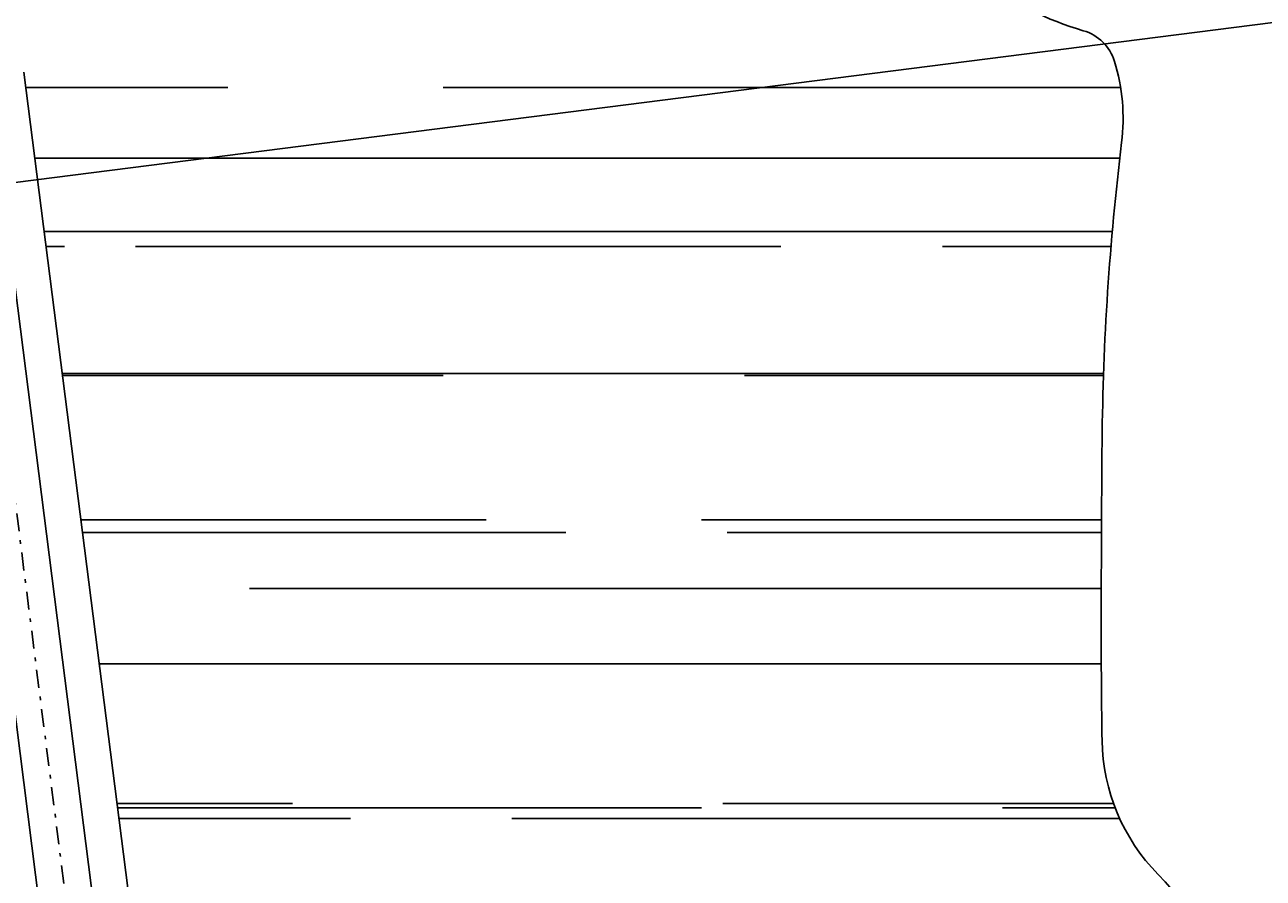
# Model space of a CAD drawing. Extents: x 37509 to 40755, y -3096 to -297.
# Drawn here: x 38858 to 38893, y -786 to -762 of the extents above; entities that cross this region are included whole.
import ezdxf

# ---------------------------------------------------------------- set-up
doc = ezdxf.new("R2010")
doc.units = 0
doc.header["$MEASUREMENT"] = 0
doc.header["$PDMODE"] = 67
doc.linetypes.add('DASHDOT', pattern=[1, 0.5, -0.25, 0, -0.25])
doc.layers.get('0').update_dxf_attribs({"linetype": 'CONTINUOUS'})
doc.layers.get('DEFPOINTS').update_dxf_attribs({"linetype": 'CONTINUOUS'})
doc.layers.add('DIMENSION', color=7, linetype='CONTINUOUS')
doc.dimstyles.get("Standard").update_dxf_attribs({"dimtxt": 0.18, "dimasz": 0.18, "dimexe": 0.18, "dimexo": 0.0625, "dimgap": 0.09, "dimtad": 0, "dimtih": 1, "dimtoh": 1, "dimdec": 4, "dimzin": 0, "dimdsep": 46, "dimtxsty": 'Standard', "dimcen": 0.09, "dimadec": 0, "dimazin": 0, "dimtfac": 1, "dimtdec": 4, "dimtofl": 0, "dimtmove": 0, "dimatfit": 0, "dimfxl": 0, "dimtolj": 1, "dimtzin": 0, "dimarcsym": 0})

# ---------------------------------------------------------------- blocks, each defined once
blk = doc.blocks.new('*X15')
at = {"color": 0, "linetype": 'ByBlock'}
for p, q in [((1984.512, 1387.98), (2003.4, 1387.98)), ((2009.4, 1387.98), (2015.037, 1387.98)), ((1984.535, 1386), (2014.785, 1386)), ((1984.744, 1383.96), (2014.525, 1383.96)), ((1984.78, 1383.54), (1989.48, 1383.54)), ((1993.98, 1383.54), (2011.98, 1383.54)), ((2013.96, 1383.54), (2014.472, 1383.54)), ((1984.987, 1380), (2014.021, 1380)), ((1984.989, 1379.94), (1995, 1379.94)), ((2003.4, 1379.94), (2014.014, 1379.94)), ((1985.044, 1375.92), (1996.2, 1375.92)), ((2002.2, 1375.92), (2013.502, 1375.92)), ((1985.045, 1375.56), (1995.48, 1375.56)), ((1999.98, 1375.56), (2013.456, 1375.56)), ((1985.051, 1374), (2008.8, 1374)), ((1985.05, 1371.9), (2012.99, 1371.9)), ((1984.662, 1367.88), (1987.8, 1367.88)), ((1984.707, 1368), (1995.6, 1368)), ((1996.2, 1367.88), (2012.479, 1367.88)), ((2007.6, 1368), (2012.494, 1368)), ((1984.536, 1367.58), (2001.48, 1367.58)), ((2005.98, 1367.58), (2012.44, 1367.58))]:
    blk.add_line(p, q, dxfattribs=at)
blk = doc.blocks.new('*D123')
at = {"layer": 'DEFPOINTS', "color": 0, "linetype": 'ByBlock'}
for p in [(38934.082, -732.859), (38832.56, -745.78), (38937.087, -756.47)]:
    blk.add_point(p, dxfattribs=at)
at = {"layer": 'DIMENSION', "color": 0, "linetype": 'ByBlock', "lineweight": -2}
for p, q in [((38934.09, -732.921), (38937.11, -756.649)), ((38832.568, -745.842), (38835.588, -769.57)), ((38936.908, -756.493), (38896.813, -761.596)), ((38835.744, -769.369), (38895.553, -761.756))]:
    blk.add_line(p, q, dxfattribs=at)
at = {"layer": 'DIMENSION', "color": 0, "linetype": 'ByBlock'}
for points in [[(38936.905, -756.463), (38936.912, -756.523), (38937.087, -756.47)], [(38835.74, -769.339), (38835.747, -769.398), (38835.565, -769.391)]]:
    blk.add_solid(points, dxfattribs=at)
at = {"layer": 'DIMENSION', "color": 0, "linetype": 'ByBlock', "insert": (38896.183, -761.676), "char_height": 0.18, "attachment_point": 5}
blk.add_mtext('\\A1;102.3410', dxfattribs=at)

msp = doc.modelspace()

# ---------------------------------------------------------------- linework, layer by layer
at = {"color": 7, "linetype": 'DASHDOT'}
msp.add_line((38867.08187, -844.98156), (38851.58165, -723.19788), dxfattribs=at)
at = {"color": 6, "linetype": 'Continuous'}
for p, q in [((38863.89234, -813.98156), (38857.27422, -761.98364)), ((38862.38024, -813.98156), (38855.78622, -762.17303)), ((38861.59654, -788.02337), (38858.46585, -763.42587))]:
    msp.add_line(p, q, dxfattribs=at)
at = {"color": 2, "linetype": 'Continuous'}
msp.add_lwpolyline([(38850.79126, -751.30702, -0.00338378), (38855.86625, -749.04651, -0.03621692), (38856.35626, -748.87325, -0.09905426), (38857.78712, -748.77292, -0.02588796), (38863.13861, -749.74245, -0.02657087), (38865.31957, -750.37933, 0.02299351), (38867.83407, -751.13317, 0.22810819), (38872.05721, -750.2628, -0.33815843), (38875.13814, -750.26397, -0.14289403), (38876.49708, -752.11076, 0.10954892), (38878.09455, -754.60998, 0.01586785), (38881.59357, -757.8834, 0.01617529), (38885.22471, -760.86824, 0.09440347), (38888.00604, -762.27205, -0.25416086), (38888.87673, -763.12816, -0.10487135), (38889.07465, -765.39517, 0.02827505), (38888.52892, -773.73243, 0.00220689), (38888.50503, -779.14585, 0.0040761), (38888.52892, -782.07676, 0.19238898), (38890.09071, -785.80774, -0.17092528), (38892.00705, -789.89958, -0.13965098)], format="xyb", dxfattribs=at)

# ---------------------------------------------------------------- block references
at = {"color": 8, "linetype": 'ByBlock', "xscale": -1}
msp.add_blockref('*X15', (40873.55708, -2151.83292), dxfattribs=at)

# ---------------------------------------------------------------- dimensions: what is measured, and where the dimension line sits
at = {"layer": 'DIMENSION', "color": 1, "linetype": 'ByBlock'}
dim = msp.add_linear_dim(base=(38937.08702, -756.47006), p1=(38832.55985, -745.78026), p2=(38934.08187, -732.85888), angle=7.253416, dimstyle='Standard', dxfattribs=at)
dim.commit()
dim.dimension.update_dxf_attribs({"geometry": '*D123', "text_midpoint": (38896.18258, -761.67624), "dimtype": 160})

doc.saveas('drawing.dxf')
